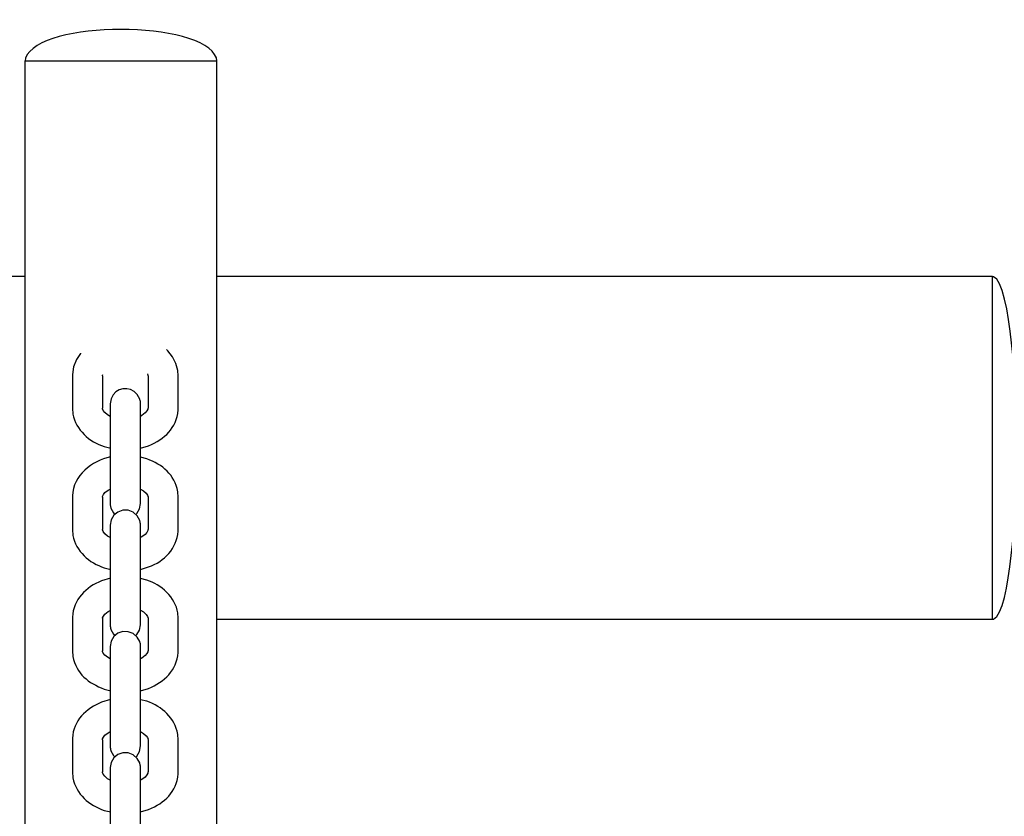
# Model space of a CAD drawing. Units: millimetres. Extents: x 12 to 284, y 10 to 190.
# Drawn here: x 128 to 130, y 90 to 92 of the extents above; entities that cross this region are included whole.
import ezdxf

# ---------------------------------------------------------------- set-up
doc = ezdxf.new("R2010")
doc.units = ezdxf.units.MM
doc.header["$MEASUREMENT"] = 0
doc.layers.add('Draufsicht', color=7, linetype='Continuous', lineweight=0)

msp = doc.modelspace()

# ---------------------------------------------------------------- linework, layer by layer
at = {"layer": 'Draufsicht', "color": 139, "lineweight": 25}
for points, knots in [([(128.7353, 91.5706), (128.7353, 91.5706), (128.7346, 91.5766), (128.7346, 91.5766), (128.7067, 91.6514), (128.3835, 91.6521), (128.356, 91.5759), (128.356, 91.5759), (128.3553, 91.5706), (128.3553, 91.5706)], [0, 0, 0, 0, 1, 1, 1, 2, 2, 2, 3, 3, 3, 3]), ([(128.3553, 91.5706), (128.3553, 91.5706), (128.3585, 91.5706), (128.3585, 91.5706), (128.483, 91.5706), (128.6076, 91.5706), (128.7321, 91.5706), (128.7321, 91.5706), (128.7353, 91.5706), (128.7353, 91.5706)], [0, 0, 0, 0, 1, 1, 1, 2, 2, 2, 3, 3, 3, 3]), ([(130.3217, 90.8033), (130.3217, 90.8033), (130.3206, 90.8728), (130.3206, 90.8728), (130.321, 90.8954), (130.3111, 91.13), (130.2758, 91.1427), (130.2758, 91.1427), (130.2737, 91.1431), (130.2737, 91.1431)], [0, 0, 0, 0, 1, 1, 1, 2, 2, 2, 3, 3, 3, 3]), ([(130.2737, 90.4636), (130.2737, 90.4636), (130.2737, 90.4668), (130.2737, 90.4668), (130.2737, 90.5628), (130.2737, 90.6584), (130.2737, 90.754), (130.2737, 90.754), (130.2737, 90.8033), (130.2737, 90.8033), (130.2737, 90.8033), (130.2737, 90.8524), (130.2737, 90.8524), (130.2737, 90.9483), (130.2737, 91.0443), (130.2737, 91.1399), (130.2737, 91.1399), (130.2737, 91.1431), (130.2737, 91.1431)], [0, 0, 0, 0, 1, 1, 1, 2, 2, 2, 3, 3, 3, 4, 4, 4, 5, 5, 5, 6, 6, 6, 6]), ([(128.6587, 90.9462), (128.6587, 90.9462), (128.658, 90.9568), (128.658, 90.9568), (128.658, 90.9568), (128.6541, 90.9709), (128.6541, 90.9709), (128.6541, 90.9709), (128.6474, 90.984), (128.6474, 90.984), (128.6474, 90.984), (128.6383, 90.9956), (128.6383, 90.9956), (128.6383, 90.9956), (128.6354, 90.9981), (128.6354, 90.9981)], [0, 0, 0, 0, 1, 1, 1, 2, 2, 2, 3, 3, 3, 4, 4, 4, 5, 5, 5, 5]), ([(128.4654, 90.991), (128.4654, 90.991), (128.465, 90.9907), (128.465, 90.9907), (128.465, 90.9907), (128.4569, 90.9783), (128.4569, 90.9783), (128.4569, 90.9783), (128.4513, 90.9639), (128.4513, 90.9639), (128.4513, 90.9639), (128.4492, 90.949), (128.4492, 90.949), (128.4492, 90.949), (128.4492, 90.9462), (128.4492, 90.9462)], [0, 0, 0, 0, 1, 1, 1, 2, 2, 2, 3, 3, 3, 4, 4, 4, 5, 5, 5, 5]), ([(128.5091, 90.9462), (128.5091, 90.9462), (128.5091, 90.9476), (128.5091, 90.9476), (128.5091, 90.9476), (128.5095, 90.9487), (128.5095, 90.9487)], [0, 0, 0, 0, 1, 1, 1, 2, 2, 2, 2]), ([(128.598, 90.9498), (128.598, 90.9498), (128.5987, 90.9469), (128.5987, 90.9469), (128.5987, 90.9469), (128.5987, 90.9462), (128.5987, 90.9462)], [0, 0, 0, 0, 1, 1, 1, 2, 2, 2, 2]), ([(128.5825, 90.8997), (128.5825, 90.8997), (128.5776, 90.9088), (128.5776, 90.9088), (128.5624, 90.9279), (128.5345, 90.9233), (128.5257, 90.9007), (128.5257, 90.9007), (128.524, 90.8908), (128.524, 90.8908)], [0, 0, 0, 0, 1, 1, 1, 2, 2, 2, 3, 3, 3, 3]), ([(128.5839, 90.8908), (128.5839, 90.8908), (128.5839, 90.8915), (128.5839, 90.8915), (128.5843, 90.8933), (128.5836, 90.8972), (128.5829, 90.8986), (128.5829, 90.8986), (128.5825, 90.8997), (128.5825, 90.8997)], [0, 0, 0, 0, 1, 1, 1, 2, 2, 2, 3, 3, 3, 3]), ([(128.4492, 90.882), (128.4492, 90.882), (128.4499, 90.8704), (128.4499, 90.8704), (128.4559, 90.839), (128.4827, 90.8153), (128.5123, 90.8058), (128.5123, 90.8058), (128.5254, 90.8026), (128.5254, 90.8026)], [0, 0, 0, 0, 1, 1, 1, 2, 2, 2, 3, 3, 3, 3]), ([(128.524, 90.8658), (128.524, 90.8658), (128.5187, 90.8686), (128.5187, 90.8686), (128.5187, 90.8686), (128.5134, 90.8736), (128.5134, 90.8736), (128.5134, 90.8736), (128.5102, 90.8774), (128.5102, 90.8774), (128.5102, 90.8774), (128.5091, 90.8806), (128.5091, 90.8806), (128.5091, 90.8806), (128.5091, 90.882), (128.5091, 90.882)], [0, 0, 0, 0, 1, 1, 1, 2, 2, 2, 3, 3, 3, 4, 4, 4, 5, 5, 5, 5]), ([(128.524, 90.8908), (128.524, 90.8908), (128.524, 90.8905), (128.524, 90.8905), (128.524, 90.8855), (128.524, 90.8806), (128.524, 90.8757), (128.524, 90.8757), (128.524, 90.8707), (128.524, 90.8707)], [0, 0, 0, 0, 1, 1, 1, 2, 2, 2, 3, 3, 3, 3]), ([(128.5839, 90.8707), (128.5839, 90.8707), (128.5839, 90.8757), (128.5839, 90.8757), (128.5839, 90.8806), (128.5839, 90.8855), (128.5839, 90.8905), (128.5839, 90.8905), (128.5839, 90.8908), (128.5839, 90.8908)], [0, 0, 0, 0, 1, 1, 1, 2, 2, 2, 3, 3, 3, 3]), ([(128.5839, 90.803), (128.5839, 90.803), (128.5998, 90.8072), (128.5998, 90.8072), (128.6322, 90.8213), (128.6555, 90.8415), (128.6587, 90.8785), (128.6587, 90.8785), (128.6587, 90.882), (128.6587, 90.882)], [0, 0, 0, 0, 1, 1, 1, 2, 2, 2, 3, 3, 3, 3]), ([(128.5987, 90.882), (128.5987, 90.882), (128.5987, 90.8799), (128.5987, 90.8799), (128.5987, 90.8799), (128.597, 90.8767), (128.597, 90.8767), (128.597, 90.8767), (128.5934, 90.8725), (128.5934, 90.8725), (128.5934, 90.8725), (128.5867, 90.8672), (128.5867, 90.8672), (128.5867, 90.8672), (128.5839, 90.8658), (128.5839, 90.8658)], [0, 0, 0, 0, 1, 1, 1, 2, 2, 2, 3, 3, 3, 4, 4, 4, 5, 5, 5, 5]), ([(128.524, 90.8072), (128.524, 90.8072), (128.524, 90.7949), (128.524, 90.7949), (128.524, 90.7617), (128.524, 90.7282), (128.524, 90.6947), (128.524, 90.6947), (128.524, 90.6929), (128.524, 90.6929)], [0, 0, 0, 0, 1, 1, 1, 2, 2, 2, 3, 3, 3, 3]), ([(128.5839, 90.6929), (128.5839, 90.6929), (128.5839, 90.6947), (128.5839, 90.6947), (128.5839, 90.7282), (128.5839, 90.7617), (128.5839, 90.7949), (128.5839, 90.7949), (128.5839, 90.8072), (128.5839, 90.8072)], [0, 0, 0, 0, 1, 1, 1, 2, 2, 2, 3, 3, 3, 3]), ([(130.2737, 90.4636), (130.2737, 90.4636), (130.2758, 90.464), (130.2758, 90.464), (130.3108, 90.477), (130.3199, 90.7018), (130.3203, 90.7212), (130.3203, 90.7212), (130.3217, 90.8033), (130.3217, 90.8033)], [0, 0, 0, 0, 1, 1, 1, 2, 2, 2, 3, 3, 3, 3]), ([(128.5254, 90.7857), (128.5254, 90.7857), (128.5247, 90.7854), (128.5247, 90.7854), (128.4873, 90.7769), (128.4506, 90.7494), (128.4492, 90.7081), (128.4492, 90.7081), (128.4492, 90.7053), (128.4492, 90.7053)], [0, 0, 0, 0, 1, 1, 1, 2, 2, 2, 3, 3, 3, 3]), ([(128.6587, 90.7053), (128.6587, 90.7053), (128.658, 90.7162), (128.658, 90.7162), (128.6513, 90.7508), (128.6284, 90.7698), (128.5966, 90.7815), (128.5966, 90.7815), (128.5839, 90.785), (128.5839, 90.785)], [0, 0, 0, 0, 1, 1, 1, 2, 2, 2, 3, 3, 3, 3]), ([(128.5091, 90.7053), (128.5091, 90.7053), (128.5091, 90.707), (128.5091, 90.707), (128.5091, 90.707), (128.5105, 90.7106), (128.5105, 90.7106), (128.5105, 90.7106), (128.5137, 90.7148), (128.5137, 90.7148), (128.5137, 90.7148), (128.5197, 90.7194), (128.5197, 90.7194), (128.5197, 90.7194), (128.524, 90.7215), (128.524, 90.7215)], [0, 0, 0, 0, 1, 1, 1, 2, 2, 2, 3, 3, 3, 4, 4, 4, 5, 5, 5, 5]), ([(128.5839, 90.7215), (128.5839, 90.7215), (128.5903, 90.718), (128.5903, 90.718), (128.5903, 90.718), (128.5952, 90.7137), (128.5952, 90.7137), (128.5952, 90.7137), (128.598, 90.7095), (128.598, 90.7095), (128.598, 90.7095), (128.5991, 90.7063), (128.5991, 90.7063), (128.5991, 90.7063), (128.5987, 90.7053), (128.5987, 90.7053)], [0, 0, 0, 0, 1, 1, 1, 2, 2, 2, 3, 3, 3, 4, 4, 4, 5, 5, 5, 5]), ([(128.524, 90.6929), (128.524, 90.6929), (128.524, 90.6915), (128.524, 90.6915), (128.5243, 90.6894), (128.5247, 90.6873), (128.525, 90.6848), (128.525, 90.6848), (128.5254, 90.6838), (128.5254, 90.6838)], [0, 0, 0, 0, 1, 1, 1, 2, 2, 2, 3, 3, 3, 3]), ([(128.5254, 90.6838), (128.5254, 90.6838), (128.5303, 90.6742), (128.5303, 90.6742), (128.5303, 90.6742), (128.5328, 90.6714), (128.5328, 90.6714)], [0, 0, 0, 0, 1, 1, 1, 2, 2, 2, 2]), ([(128.5751, 90.6714), (128.5751, 90.6714), (128.5769, 90.6732), (128.5769, 90.6732), (128.5769, 90.6732), (128.5822, 90.6827), (128.5822, 90.6827), (128.5822, 90.6827), (128.5839, 90.6929), (128.5839, 90.6929)], [0, 0, 0, 0, 1, 1, 1, 2, 2, 2, 3, 3, 3, 3]), ([(128.5825, 90.6594), (128.5825, 90.6594), (128.5776, 90.6689), (128.5776, 90.6689), (128.5776, 90.6689), (128.5698, 90.6756), (128.5698, 90.6756), (128.5698, 90.6756), (128.5599, 90.6795), (128.5599, 90.6795), (128.5599, 90.6795), (128.5493, 90.6795), (128.5493, 90.6795), (128.5493, 90.6795), (128.5395, 90.676), (128.5395, 90.676), (128.5395, 90.676), (128.531, 90.67), (128.531, 90.67), (128.531, 90.67), (128.5257, 90.6605), (128.5257, 90.6605), (128.5257, 90.6605), (128.524, 90.6499), (128.524, 90.6499)], [0, 0, 0, 0, 1, 1, 1, 2, 2, 2, 3, 3, 3, 4, 4, 4, 5, 5, 5, 6, 6, 6, 7, 7, 7, 8, 8, 8, 8]), ([(128.4492, 90.6418), (128.4492, 90.6418), (128.4499, 90.6298), (128.4499, 90.6298), (128.4559, 90.5984), (128.4827, 90.5751), (128.5123, 90.5656), (128.5123, 90.5656), (128.5254, 90.5621), (128.5254, 90.5621)], [0, 0, 0, 0, 1, 1, 1, 2, 2, 2, 3, 3, 3, 3]), ([(128.524, 90.6259), (128.524, 90.6259), (128.519, 90.6284), (128.519, 90.6284), (128.519, 90.6284), (128.5134, 90.633), (128.5134, 90.633), (128.5134, 90.633), (128.5102, 90.6375), (128.5102, 90.6375), (128.5102, 90.6375), (128.5091, 90.6407), (128.5091, 90.6407), (128.5091, 90.6407), (128.5091, 90.6418), (128.5091, 90.6418)], [0, 0, 0, 0, 1, 1, 1, 2, 2, 2, 3, 3, 3, 4, 4, 4, 5, 5, 5, 5]), ([(128.524, 90.6499), (128.524, 90.6499), (128.524, 90.6495), (128.524, 90.6495), (128.524, 90.6446), (128.524, 90.6397), (128.524, 90.6347), (128.524, 90.6347), (128.524, 90.6305), (128.524, 90.6305)], [0, 0, 0, 0, 1, 1, 1, 2, 2, 2, 3, 3, 3, 3]), ([(128.5839, 90.6499), (128.5839, 90.6499), (128.5839, 90.6513), (128.5839, 90.6513), (128.5839, 90.6534), (128.5839, 90.6562), (128.5829, 90.658), (128.5829, 90.658), (128.5825, 90.6594), (128.5825, 90.6594)], [0, 0, 0, 0, 1, 1, 1, 2, 2, 2, 3, 3, 3, 3]), ([(128.5839, 90.6305), (128.5839, 90.6305), (128.5839, 90.6347), (128.5839, 90.6347), (128.5839, 90.6397), (128.5839, 90.6446), (128.5839, 90.6495), (128.5839, 90.6495), (128.5839, 90.6499), (128.5839, 90.6499)], [0, 0, 0, 0, 1, 1, 1, 2, 2, 2, 3, 3, 3, 3]), ([(128.5839, 90.5621), (128.5839, 90.5621), (128.5998, 90.5673), (128.5998, 90.5673), (128.6319, 90.5783), (128.6559, 90.604), (128.6591, 90.6382), (128.6591, 90.6382), (128.6587, 90.6418), (128.6587, 90.6418)], [0, 0, 0, 0, 1, 1, 1, 2, 2, 2, 3, 3, 3, 3]), ([(128.5987, 90.6418), (128.5987, 90.6418), (128.5987, 90.6397), (128.5987, 90.6397), (128.5987, 90.6397), (128.597, 90.6358), (128.597, 90.6358), (128.597, 90.6358), (128.5934, 90.6315), (128.5934, 90.6315), (128.5934, 90.6315), (128.5867, 90.627), (128.5867, 90.627), (128.5867, 90.627), (128.5839, 90.6259), (128.5839, 90.6259)], [0, 0, 0, 0, 1, 1, 1, 2, 2, 2, 3, 3, 3, 4, 4, 4, 5, 5, 5, 5]), ([(128.524, 90.567), (128.524, 90.567), (128.524, 90.5543), (128.524, 90.5543), (128.524, 90.5211), (128.524, 90.4876), (128.524, 90.4541), (128.524, 90.4541), (128.524, 90.4523), (128.524, 90.4523)], [0, 0, 0, 0, 1, 1, 1, 2, 2, 2, 3, 3, 3, 3]), ([(128.5839, 90.4523), (128.5839, 90.4523), (128.5839, 90.4541), (128.5839, 90.4541), (128.5839, 90.4876), (128.5839, 90.5211), (128.5839, 90.5543), (128.5839, 90.5543), (128.5839, 90.567), (128.5839, 90.567)], [0, 0, 0, 0, 1, 1, 1, 2, 2, 2, 3, 3, 3, 3]), ([(128.5247, 90.5448), (128.5247, 90.5448), (128.507, 90.5395), (128.507, 90.5395), (128.4763, 90.5278), (128.4506, 90.5024), (128.4492, 90.4679), (128.4492, 90.4679), (128.4492, 90.4654), (128.4492, 90.4654)], [0, 0, 0, 0, 1, 1, 1, 2, 2, 2, 3, 3, 3, 3]), ([(128.6587, 90.4654), (128.6587, 90.4654), (128.658, 90.4763), (128.658, 90.4763), (128.6538, 90.5063), (128.6245, 90.5331), (128.5966, 90.5409), (128.5966, 90.5409), (128.5839, 90.5444), (128.5839, 90.5444)], [0, 0, 0, 0, 1, 1, 1, 2, 2, 2, 3, 3, 3, 3]), ([(128.5091, 90.4654), (128.5091, 90.4654), (128.5091, 90.4664), (128.5091, 90.4664), (128.5091, 90.4664), (128.5105, 90.47), (128.5105, 90.47), (128.5105, 90.47), (128.5137, 90.4739), (128.5137, 90.4739), (128.5137, 90.4739), (128.5197, 90.4791), (128.5197, 90.4791), (128.5197, 90.4791), (128.524, 90.4809), (128.524, 90.4809)], [0, 0, 0, 0, 1, 1, 1, 2, 2, 2, 3, 3, 3, 4, 4, 4, 5, 5, 5, 5]), ([(128.5839, 90.4813), (128.5839, 90.4813), (128.5903, 90.4781), (128.5903, 90.4781), (128.5903, 90.4781), (128.5952, 90.4728), (128.5952, 90.4728), (128.5952, 90.4728), (128.598, 90.4689), (128.598, 90.4689), (128.598, 90.4689), (128.5991, 90.4657), (128.5991, 90.4657), (128.5991, 90.4657), (128.5987, 90.4654), (128.5987, 90.4654)], [0, 0, 0, 0, 1, 1, 1, 2, 2, 2, 3, 3, 3, 4, 4, 4, 5, 5, 5, 5]), ([(128.524, 90.4523), (128.524, 90.4523), (128.524, 90.4513), (128.524, 90.4513), (128.5243, 90.4495), (128.5247, 90.446), (128.525, 90.4442), (128.525, 90.4442), (128.5254, 90.4432), (128.5254, 90.4432)], [0, 0, 0, 0, 1, 1, 1, 2, 2, 2, 3, 3, 3, 3]), ([(128.5751, 90.4308), (128.5751, 90.4308), (128.5769, 90.4333), (128.5769, 90.4333), (128.5769, 90.4333), (128.5822, 90.4421), (128.5822, 90.4421), (128.5822, 90.4421), (128.5839, 90.4523), (128.5839, 90.4523)], [0, 0, 0, 0, 1, 1, 1, 2, 2, 2, 3, 3, 3, 3]), ([(128.5825, 90.4192), (128.5825, 90.4192), (128.5776, 90.428), (128.5776, 90.428), (128.5776, 90.428), (128.5698, 90.4354), (128.5698, 90.4354), (128.5698, 90.4354), (128.5599, 90.4389), (128.5599, 90.4389), (128.5599, 90.4389), (128.5493, 90.4393), (128.5493, 90.4393), (128.5493, 90.4393), (128.5395, 90.4358), (128.5395, 90.4358), (128.5395, 90.4358), (128.531, 90.4291), (128.531, 90.4291), (128.531, 90.4291), (128.5257, 90.4202), (128.5257, 90.4202), (128.5257, 90.4202), (128.524, 90.4097), (128.524, 90.4097)], [0, 0, 0, 0, 1, 1, 1, 2, 2, 2, 3, 3, 3, 4, 4, 4, 5, 5, 5, 6, 6, 6, 7, 7, 7, 8, 8, 8, 8]), ([(128.5254, 90.4432), (128.5254, 90.4432), (128.5303, 90.434), (128.5303, 90.434), (128.5303, 90.434), (128.5331, 90.4308), (128.5331, 90.4308)], [0, 0, 0, 0, 1, 1, 1, 2, 2, 2, 2]), ([(128.524, 90.4097), (128.524, 90.4097), (128.524, 90.4093), (128.524, 90.4093), (128.524, 90.4044), (128.524, 90.3994), (128.524, 90.3945), (128.524, 90.3945), (128.524, 90.3903), (128.524, 90.3903)], [0, 0, 0, 0, 1, 1, 1, 2, 2, 2, 3, 3, 3, 3]), ([(128.5839, 90.4097), (128.5839, 90.4097), (128.5839, 90.4107), (128.5839, 90.4107), (128.5843, 90.4125), (128.5836, 90.4167), (128.5829, 90.4181), (128.5829, 90.4181), (128.5825, 90.4192), (128.5825, 90.4192)], [0, 0, 0, 0, 1, 1, 1, 2, 2, 2, 3, 3, 3, 3]), ([(128.5839, 90.3903), (128.5839, 90.3903), (128.5839, 90.3945), (128.5839, 90.3945), (128.5839, 90.3994), (128.5839, 90.4044), (128.5839, 90.4093), (128.5839, 90.4093), (128.5839, 90.4097), (128.5839, 90.4097)], [0, 0, 0, 0, 1, 1, 1, 2, 2, 2, 3, 3, 3, 3]), ([(128.4492, 90.4012), (128.4492, 90.4012), (128.4499, 90.3899), (128.4499, 90.3899), (128.4576, 90.355), (128.4802, 90.3373), (128.5123, 90.325), (128.5123, 90.325), (128.5254, 90.3215), (128.5254, 90.3215)], [0, 0, 0, 0, 1, 1, 1, 2, 2, 2, 3, 3, 3, 3]), ([(128.524, 90.385), (128.524, 90.385), (128.519, 90.3881), (128.519, 90.3881), (128.519, 90.3881), (128.5134, 90.3924), (128.5134, 90.3924), (128.5134, 90.3924), (128.5102, 90.3966), (128.5102, 90.3966), (128.5102, 90.3966), (128.5091, 90.3998), (128.5091, 90.3998), (128.5091, 90.3998), (128.5091, 90.4012), (128.5091, 90.4012)], [0, 0, 0, 0, 1, 1, 1, 2, 2, 2, 3, 3, 3, 4, 4, 4, 5, 5, 5, 5]), ([(128.5839, 90.3218), (128.5839, 90.3218), (128.5998, 90.3264), (128.5998, 90.3264), (128.6315, 90.3391), (128.6559, 90.3624), (128.6591, 90.3977), (128.6591, 90.3977), (128.6587, 90.4012), (128.6587, 90.4012)], [0, 0, 0, 0, 1, 1, 1, 2, 2, 2, 3, 3, 3, 3]), ([(128.5987, 90.4012), (128.5987, 90.4012), (128.5987, 90.3991), (128.5987, 90.3991), (128.5987, 90.3991), (128.597, 90.3955), (128.597, 90.3955), (128.597, 90.3955), (128.5934, 90.3917), (128.5934, 90.3917), (128.5934, 90.3917), (128.5867, 90.3864), (128.5867, 90.3864), (128.5867, 90.3864), (128.5839, 90.385), (128.5839, 90.385)], [0, 0, 0, 0, 1, 1, 1, 2, 2, 2, 3, 3, 3, 4, 4, 4, 5, 5, 5, 5]), ([(128.524, 90.3264), (128.524, 90.3264), (128.524, 90.3144), (128.524, 90.3144), (128.524, 90.2812), (128.524, 90.2477), (128.524, 90.2142), (128.524, 90.2142), (128.524, 90.2124), (128.524, 90.2124)], [0, 0, 0, 0, 1, 1, 1, 2, 2, 2, 3, 3, 3, 3]), ([(128.5839, 90.2124), (128.5839, 90.2124), (128.5839, 90.2142), (128.5839, 90.2142), (128.5839, 90.2477), (128.5839, 90.2812), (128.5839, 90.3144), (128.5839, 90.3144), (128.5839, 90.3264), (128.5839, 90.3264)], [0, 0, 0, 0, 1, 1, 1, 2, 2, 2, 3, 3, 3, 3]), ([(128.5247, 90.3042), (128.5247, 90.3042), (128.507, 90.2992), (128.507, 90.2992), (128.477, 90.2869), (128.4502, 90.2625), (128.4492, 90.2276), (128.4492, 90.2276), (128.4492, 90.2244), (128.4492, 90.2244)], [0, 0, 0, 0, 1, 1, 1, 2, 2, 2, 3, 3, 3, 3]), ([(128.6587, 90.2244), (128.6587, 90.2244), (128.658, 90.2354), (128.658, 90.2354), (128.652, 90.2682), (128.6273, 90.2904), (128.5966, 90.301), (128.5966, 90.301), (128.5839, 90.3038), (128.5839, 90.3038)], [0, 0, 0, 0, 1, 1, 1, 2, 2, 2, 3, 3, 3, 3]), ([(128.5091, 90.2244), (128.5091, 90.2244), (128.5091, 90.2266), (128.5091, 90.2266), (128.5091, 90.2266), (128.5105, 90.2297), (128.5105, 90.2297), (128.5105, 90.2297), (128.5137, 90.2336), (128.5137, 90.2336), (128.5137, 90.2336), (128.5197, 90.2385), (128.5197, 90.2385), (128.5197, 90.2385), (128.524, 90.241), (128.524, 90.241)], [0, 0, 0, 0, 1, 1, 1, 2, 2, 2, 3, 3, 3, 4, 4, 4, 5, 5, 5, 5]), ([(128.5843, 90.241), (128.5843, 90.241), (128.5903, 90.2371), (128.5903, 90.2371), (128.5903, 90.2371), (128.5952, 90.2326), (128.5952, 90.2326), (128.5952, 90.2326), (128.598, 90.229), (128.598, 90.229), (128.598, 90.229), (128.5991, 90.2259), (128.5991, 90.2259), (128.5991, 90.2259), (128.5987, 90.2244), (128.5987, 90.2244)], [0, 0, 0, 0, 1, 1, 1, 2, 2, 2, 3, 3, 3, 4, 4, 4, 5, 5, 5, 5]), ([(128.524, 90.2124), (128.524, 90.2124), (128.524, 90.211), (128.524, 90.211), (128.524, 90.2086), (128.5247, 90.2061), (128.525, 90.2036), (128.525, 90.2036), (128.5254, 90.2026), (128.5254, 90.2026)], [0, 0, 0, 0, 1, 1, 1, 2, 2, 2, 3, 3, 3, 3]), ([(128.5751, 90.1906), (128.5751, 90.1906), (128.5769, 90.1923), (128.5769, 90.1923), (128.5769, 90.1923), (128.5822, 90.2015), (128.5822, 90.2015), (128.5822, 90.2015), (128.5839, 90.2124), (128.5839, 90.2124)], [0, 0, 0, 0, 1, 1, 1, 2, 2, 2, 3, 3, 3, 3]), ([(128.5825, 90.1786), (128.5825, 90.1786), (128.5776, 90.1878), (128.5776, 90.1878), (128.5776, 90.1878), (128.5698, 90.1948), (128.5698, 90.1948), (128.5698, 90.1948), (128.5599, 90.199), (128.5599, 90.199), (128.5599, 90.199), (128.5493, 90.199), (128.5493, 90.199), (128.5493, 90.199), (128.5395, 90.1955), (128.5395, 90.1955), (128.5395, 90.1955), (128.531, 90.1888), (128.531, 90.1888), (128.531, 90.1888), (128.5257, 90.1796), (128.5257, 90.1796), (128.5257, 90.1796), (128.524, 90.1694), (128.524, 90.1694)], [0, 0, 0, 0, 1, 1, 1, 2, 2, 2, 3, 3, 3, 4, 4, 4, 5, 5, 5, 6, 6, 6, 7, 7, 7, 8, 8, 8, 8]), ([(128.5254, 90.2026), (128.5254, 90.2026), (128.5303, 90.1934), (128.5303, 90.1934), (128.5303, 90.1934), (128.5331, 90.1906), (128.5331, 90.1906)], [0, 0, 0, 0, 1, 1, 1, 2, 2, 2, 2]), ([(128.5839, 90.1694), (128.5839, 90.1694), (128.5839, 90.1708), (128.5839, 90.1708), (128.5839, 90.1726), (128.5836, 90.1758), (128.5829, 90.1772), (128.5829, 90.1772), (128.5825, 90.1786), (128.5825, 90.1786)], [0, 0, 0, 0, 1, 1, 1, 2, 2, 2, 3, 3, 3, 3]), ([(128.4492, 90.1609), (128.4492, 90.1609), (128.4499, 90.1489), (128.4499, 90.1489), (128.4566, 90.1168), (128.4823, 90.0946), (128.5123, 90.0844), (128.5123, 90.0844), (128.5254, 90.0816), (128.5254, 90.0816)], [0, 0, 0, 0, 1, 1, 1, 2, 2, 2, 3, 3, 3, 3]), ([(128.524, 90.1447), (128.524, 90.1447), (128.519, 90.1475), (128.519, 90.1475), (128.519, 90.1475), (128.5134, 90.1525), (128.5134, 90.1525), (128.5134, 90.1525), (128.5102, 90.1567), (128.5102, 90.1567), (128.5102, 90.1567), (128.5091, 90.1595), (128.5091, 90.1595), (128.5091, 90.1595), (128.5091, 90.1609), (128.5091, 90.1609)], [0, 0, 0, 0, 1, 1, 1, 2, 2, 2, 3, 3, 3, 4, 4, 4, 5, 5, 5, 5]), ([(128.524, 90.1694), (128.524, 90.1694), (128.524, 90.1691), (128.524, 90.1691), (128.524, 90.1641), (128.524, 90.1592), (128.524, 90.1542), (128.524, 90.1542), (128.524, 90.1497), (128.524, 90.1497)], [0, 0, 0, 0, 1, 1, 1, 2, 2, 2, 3, 3, 3, 3]), ([(128.5839, 90.1497), (128.5839, 90.1497), (128.5839, 90.1542), (128.5839, 90.1542), (128.5839, 90.1592), (128.5839, 90.1641), (128.5839, 90.1691), (128.5839, 90.1691), (128.5839, 90.1694), (128.5839, 90.1694)], [0, 0, 0, 0, 1, 1, 1, 2, 2, 2, 3, 3, 3, 3]), ([(128.5839, 90.0816), (128.5839, 90.0816), (128.5998, 90.0862), (128.5998, 90.0862), (128.633, 90.0999), (128.6548, 90.1204), (128.6591, 90.1571), (128.6591, 90.1571), (128.6587, 90.1609), (128.6587, 90.1609)], [0, 0, 0, 0, 1, 1, 1, 2, 2, 2, 3, 3, 3, 3]), ([(128.5987, 90.1609), (128.5987, 90.1609), (128.5987, 90.1585), (128.5987, 90.1585), (128.5987, 90.1585), (128.597, 90.1553), (128.597, 90.1553), (128.597, 90.1553), (128.5934, 90.1507), (128.5934, 90.1507), (128.5934, 90.1507), (128.5867, 90.1461), (128.5867, 90.1461), (128.5867, 90.1461), (128.5839, 90.1447), (128.5839, 90.1447)], [0, 0, 0, 0, 1, 1, 1, 2, 2, 2, 3, 3, 3, 4, 4, 4, 5, 5, 5, 5]), ([(128.524, 90.0858), (128.524, 90.0858), (128.524, 90.0735), (128.524, 90.0735), (128.524, 90.0403), (128.524, 90.0068), (128.524, 89.9733), (128.524, 89.9733), (128.524, 89.9715), (128.524, 89.9715)], [0, 0, 0, 0, 1, 1, 1, 2, 2, 2, 3, 3, 3, 3]), ([(128.5839, 89.9715), (128.5839, 89.9715), (128.5839, 89.9733), (128.5839, 89.9733), (128.5839, 90.0068), (128.5839, 90.0403), (128.5839, 90.0735), (128.5839, 90.0735), (128.5839, 90.0858), (128.5839, 90.0858)], [0, 0, 0, 0, 1, 1, 1, 2, 2, 2, 3, 3, 3, 3])]:
    msp.add_open_spline(points, degree=3, knots=knots, dxfattribs=at)
for points in [[(128.3553, 89.1541), (128.3553, 89.1541), (128.3553, 91.5706), (128.3553, 91.5706)], [(128.7353, 89.1541), (128.7353, 89.1541), (128.7353, 91.5706), (128.7353, 91.5706)], [(128.3553, 91.1431), (128.3553, 91.1431), (119.7221, 91.1431), (119.7221, 91.1431)], [(130.2737, 91.1431), (130.2737, 91.1431), (128.7353, 91.1431), (128.7353, 91.1431)], [(128.4492, 90.9462), (128.4492, 90.9462), (128.4492, 90.882), (128.4492, 90.882)], [(128.5091, 90.9462), (128.5091, 90.9462), (128.5091, 90.882), (128.5091, 90.882)], [(128.5991, 90.9462), (128.5991, 90.9462), (128.5991, 90.882), (128.5991, 90.882)], [(128.6591, 90.882), (128.6591, 90.882), (128.6591, 90.9462), (128.6591, 90.9462)], [(128.524, 90.8707), (128.524, 90.8707), (128.524, 90.8072), (128.524, 90.8072)], [(128.5839, 90.8072), (128.5839, 90.8072), (128.5839, 90.8707), (128.5839, 90.8707)], [(128.4492, 90.7053), (128.4492, 90.7053), (128.4492, 90.6418), (128.4492, 90.6418)], [(128.5091, 90.7053), (128.5091, 90.7053), (128.5091, 90.6418), (128.5091, 90.6418)], [(128.5991, 90.7053), (128.5991, 90.7053), (128.5991, 90.6418), (128.5991, 90.6418)], [(128.6591, 90.6418), (128.6591, 90.6418), (128.6591, 90.7053), (128.6591, 90.7053)], [(128.524, 90.6305), (128.524, 90.6305), (128.524, 90.567), (128.524, 90.567)], [(128.5839, 90.567), (128.5839, 90.567), (128.5839, 90.6305), (128.5839, 90.6305)], [(128.4492, 90.4654), (128.4492, 90.4654), (128.4492, 90.4012), (128.4492, 90.4012)], [(128.5091, 90.4654), (128.5091, 90.4654), (128.5091, 90.4012), (128.5091, 90.4012)], [(128.5991, 90.4654), (128.5991, 90.4654), (128.5991, 90.4012), (128.5991, 90.4012)], [(128.6591, 90.4012), (128.6591, 90.4012), (128.6591, 90.4654), (128.6591, 90.4654)], [(128.7353, 90.4636), (128.7353, 90.4636), (130.2737, 90.4636), (130.2737, 90.4636)], [(128.524, 90.3903), (128.524, 90.3903), (128.524, 90.3264), (128.524, 90.3264)], [(128.5839, 90.3264), (128.5839, 90.3264), (128.5839, 90.3903), (128.5839, 90.3903)], [(128.4492, 90.2244), (128.4492, 90.2244), (128.4492, 90.1609), (128.4492, 90.1609)], [(128.5091, 90.2244), (128.5091, 90.2244), (128.5091, 90.1609), (128.5091, 90.1609)], [(128.5991, 90.2244), (128.5991, 90.2244), (128.5991, 90.1609), (128.5991, 90.1609)], [(128.6591, 90.1609), (128.6591, 90.1609), (128.6591, 90.2244), (128.6591, 90.2244)], [(128.524, 90.1497), (128.524, 90.1497), (128.524, 90.0858), (128.524, 90.0858)], [(128.5839, 90.0858), (128.5839, 90.0858), (128.5839, 90.1497), (128.5839, 90.1497)]]:
    msp.add_open_spline(points, degree=3, dxfattribs=at)

doc.saveas('drawing.dxf')
